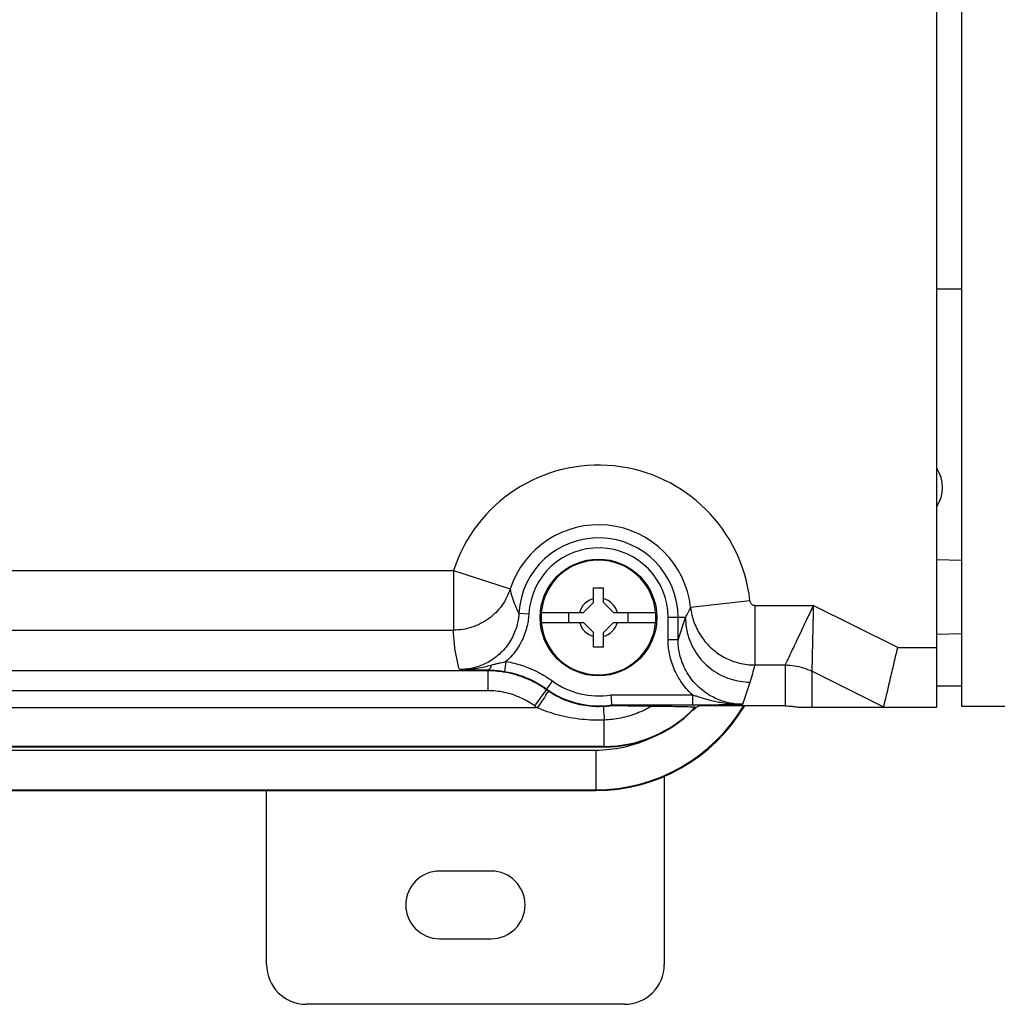
# Model space of a CAD drawing. Units: inches. Extents: x 0 to 34, y 0 to 22.
# Drawn here: x 26.4 to 29.3, y 12.1 to 15.1 of the extents above; entities that cross this region are included whole.
import ezdxf

# ---------------------------------------------------------------- set-up
doc = ezdxf.new("R2010")
doc.units = ezdxf.units.IN
doc.header["$LTSCALE"] = 1.87
doc.header["$MEASUREMENT"] = 0
doc.layers.get('0').update_dxf_attribs({"linetype": 'CONTINUOUS'})

msp = doc.modelspace()

# ---------------------------------------------------------------- linework, layer by layer
at = {"color": 7, "linetype": 'CONTINUOUS'}
for p, q in [((29.1563, 19.7492), (29.1563, 13.0108)), ((29.2301, 19.7461), (29.2301, 13.0139)), ((29.1563, 14.254), (29.2301, 14.254)), ((29.1563, 13.4494), (29.2301, 13.4475)), ((26.1187, 13.4166), (27.7218, 13.4166)), ((27.7218, 13.4166), (27.8903, 13.362)), ((27.7218, 13.4166), (27.7218, 13.2395)), ((28.1376, 13.3658), (28.1671, 13.3658)), ((28.1376, 13.3215), (28.1376, 13.3658)), ((28.1671, 13.3215), (28.1671, 13.3658)), ((28.1376, 13.3215), (28.1081, 13.292)), ((28.1671, 13.3215), (28.1966, 13.292)), ((28.6022, 13.3264), (28.4261, 13.3072)), ((28.6169, 13.3133), (28.7905, 13.3133)), ((28.6169, 13.3133), (28.6169, 13.1361)), ((29.0413, 13.1879), (28.7905, 13.3133)), ((27.9162, 13.2901), (27.9457, 13.2885)), ((27.9825, 13.292), (28.1081, 13.292)), ((28.0638, 13.292), (28.0638, 13.2625)), ((28.1966, 13.292), (28.3222, 13.292)), ((28.2409, 13.2625), (28.2409, 13.292)), ((27.9825, 13.2625), (28.1081, 13.2625)), ((28.1376, 13.233), (28.1081, 13.2625)), ((28.1671, 13.233), (28.1966, 13.2625)), ((28.1966, 13.2625), (28.3222, 13.2625)), ((28.4108, 13.2772), (28.3593, 13.2772)), ((28.3593, 13.2112), (28.3593, 13.2772)), ((28.3888, 13.2112), (28.3888, 13.2772)), ((28.3888, 13.2112), (28.4108, 13.2772)), ((26.2958, 13.2395), (27.7218, 13.2395)), ((28.1376, 13.1887), (28.1376, 13.233)), ((28.1671, 13.1887), (28.1671, 13.233)), ((29.1563, 13.2279), (29.2301, 13.2299)), ((28.3888, 13.2112), (28.3593, 13.2112)), ((28.1671, 13.1887), (28.1376, 13.1887)), ((29.0413, 13.1879), (29.1563, 13.1879)), ((27.8778, 13.1463), (27.8729, 13.1172)), ((28.6169, 13.1361), (28.7069, 13.1361)), ((28.7069, 13.1361), (28.7069, 13.0145)), ((27.8241, 13.1187), (25.9312, 13.1187)), ((27.8241, 13.1187), (27.8241, 13.0597)), ((28.9995, 13.0108), (28.7861, 13.1175)), ((28.7861, 13.1175), (28.7861, 13.0108)), ((28.0156, 13.0887), (27.9982, 13.0648)), ((28.5807, 13.0193), (28.6028, 13.0854)), ((27.8241, 13.0597), (26.011, 13.0597)), ((27.9971, 13.0627), (27.9625, 13.0149)), ((27.9971, 13.0627), (27.9982, 13.0648)), ((28.1893, 13.0473), (28.4318, 13.0473)), ((28.4318, 13.0473), (28.4318, 13.0177)), ((29.2301, 13.0729), (29.1563, 13.0729)), ((28.1916, 13.0177), (28.4318, 13.0177)), ((28.1918, 13.0151), (28.1916, 13.0177)), ((27.9708, 13.0091), (25.7182, 13.0091)), ((28.4388, 13.0109), (28.4435, 13.0109)), ((28.4388, 13.0109), (28.4388, 13.006)), ((28.7069, 13.0145), (28.4514, 13.0145)), ((28.7472, 13.0108), (29.1563, 13.0108)), ((29.2301, 13.0139), (29.5844, 13.0139)), ((28.1695, 12.8922), (28.1695, 12.9724)), ((28.1695, 12.8939), (25.7106, 12.8939)), ((28.1695, 12.8922), (25.7106, 12.8922)), ((25.7106, 12.8833), (28.1441, 12.8833)), ((28.1441, 12.8833), (28.1441, 12.7629)), ((28.3478, 12.8057), (28.3478, 12.2461)), ((25.7106, 12.7653), (28.1441, 12.7653)), ((25.7106, 12.7629), (28.1441, 12.7629)), ((27.1667, 12.2461), (27.1667, 12.7629)), ((27.834, 12.5237), (27.6805, 12.5237)), ((27.6805, 12.3229), (27.834, 12.3229)), ((28.2297, 12.128), (27.2848, 12.128))]:
    msp.add_line(p, q, dxfattribs=at)
msp.add_lwpolyline([(28.9995, 13.0108), (28.9995, 13.0108), (28.9994, 13.0108), (28.9994, 13.0108)], dxfattribs=at)
msp.add_circle((28.1524, 13.2772), 0.1735, dxfattribs=at)
for centre, radius, start, end in [((28.1524, 13.2772), 0.4526, 6.2372, 162.0653), ((29.0742, 13.6635), 0.1004, 325.4479, 34.5521), ((28.1524, 13.2772), 0.2754, 6.2372, 162.066), ((28.1524, 13.2772), 0.2365, 0, 176.8746), ((28.1524, 13.2772), 0.2069, 0, 176.8746), ((28.1524, 13.2772), 0.1705, 4.9674, 175.0339), ((28.1524, 13.2772), 0.058, 104.7339, 165.2661), ((28.1524, 13.2772), 0.058, 14.7339, 75.2661), ((28.1524, 13.2772), 0.1705, 184.9674, 355.0339), ((28.1524, 13.2772), 0.058, 194.7339, 255.2661), ((28.1524, 13.2772), 0.058, 284.7339, 345.2661), ((28.1524, 13.2772), 0.2329, 234.0355, 279.123), ((28.1524, 13.2772), 0.2648, 234.1146, 235.9046), ((28.1524, 13.2772), 0.2624, 234.0355, 278.5937), ((28.1524, 13.2772), 0.3239, 234.1146, 235.9046), ((28.1441, 13.2767), 0.5138, 270, 329.2547), ((28.1441, 13.2767), 0.5114, 270, 329.0479), ((28.1695, 13.2625), 0.3685, 270, 316.9551), ((28.1695, 13.2625), 0.3702, 270, 315.4055), ((28.1695, 13.2625), 0.372, 316.3964, 317.4431), ((28.1441, 13.2767), 0.3933, 270, 293.9676), ((27.6805, 12.4233), 0.1004, 90, 270), ((27.834, 12.4233), 0.1004, 270, 90), ((27.2848, 12.2461), 0.1181, 180, 270), ((28.2297, 12.2461), 0.1181, 270, 360)]:
    msp.add_arc(centre, radius, start, end, dxfattribs=at)
for points, start_tangent, end_tangent in [([(27.8903, 13.362), (27.8652, 13.3126), (27.826, 13.2734), (27.7766, 13.2482), (27.7218, 13.2395)], (-0.068365, -0.211076), (-0.221872, -0.000004)), ([(27.9162, 13.2901), (27.9057, 13.3127), (27.897, 13.3367), (27.8903, 13.362)], (-0.035428, 0.067952), (-0.016202, 0.074901)), ([(28.6022, 13.3264), (28.603, 13.3229), (28.6047, 13.3197), (28.607, 13.317), (28.61, 13.315), (28.6133, 13.3137), (28.6169, 13.3133)], (0.002344, -0.021402), (0.02153, 0.000006)), ([(28.7905, 13.3133), (28.7716, 13.2732), (28.7554, 13.239), (28.742, 13.2106), (28.7312, 13.1877), (28.7228, 13.1699), (28.7165, 13.1565), (28.7121, 13.1471), (28.7092, 13.141), (28.7075, 13.1375), (28.7069, 13.1361)], (-0.084369, -0.176723), (-0.083515, -0.177128)), ([(28.7905, 13.3133), (28.7895, 13.2689), (28.7886, 13.231), (28.7879, 13.1996), (28.7873, 13.1742), (28.7869, 13.1545), (28.7866, 13.1398), (28.7863, 13.1295), (28.7862, 13.1227), (28.7861, 13.1189), (28.7861, 13.1175)], (-0.003517, -0.195811), (-0.004613, -0.195788)), ([(27.9162, 13.2901), (27.9147, 13.275), (27.9113, 13.2574), (27.9055, 13.2383), (27.8967, 13.2185), (27.8849, 13.1988), (27.8702, 13.1803), (27.8529, 13.1638), (27.8336, 13.1498), (27.8133, 13.1388)], (-0.010476, -0.191985), (-0.174846, -0.080293)), ([(27.9457, 13.2885), (27.9441, 13.2716), (27.9404, 13.2521), (27.9342, 13.2308), (27.9248, 13.2086), (27.9122, 13.1865), (27.8964, 13.1655), (27.8778, 13.1463)], (-0.008815, -0.161417), (-0.120044, -0.10827)), ([(27.9825, 13.292), (27.9818, 13.2772), (27.9825, 13.2625)], (-0.002559, -0.029444), (0.002559, -0.029444)), ([(28.3222, 13.2625), (28.3229, 13.2773), (28.3222, 13.292)], (0.002559, 0.029444), (-0.002559, 0.029444)), ([(28.4108, 13.2772), (28.4188, 13.2919), (28.4261, 13.3072)], (0.01688, 0.029068), (0.013681, 0.030703)), ([(28.4261, 13.3072), (28.4368, 13.2618), (28.4581, 13.2203), (28.4888, 13.1852), (28.5271, 13.1585), (28.5706, 13.1418), (28.6169, 13.1361)], (0.030486, -0.278165), (0.27983, -0.000009)), ([(28.4108, 13.2772), (28.4202, 13.218), (28.4475, 13.1645), (28.49, 13.122), (28.5435, 13.0948), (28.6028, 13.0854)], (0.000069, -0.300165), (0.300165, -0.000069)), ([(27.7394, 13.1226), (27.7304, 13.1608), (27.7245, 13.1997), (27.7218, 13.2395)], (-0.031882, 0.114105), (-0.003153, 0.118433)), ([(28.4318, 13.0473), (28.4133, 13.0663), (28.3972, 13.0873), (28.3839, 13.1097), (28.3738, 13.1325), (28.3666, 13.1549), (28.3621, 13.1759), (28.3599, 13.1949), (28.3593, 13.2112)], (-0.136552, 0.124058), (0, 0.184491)), ([(28.5807, 13.0193), (28.5657, 13.0198), (28.5483, 13.022), (28.5288, 13.0264), (28.508, 13.0336), (28.4869, 13.0438), (28.4663, 13.0571), (28.4471, 13.0734), (28.4301, 13.0923), (28.4158, 13.1131), (28.4047, 13.1348), (28.3968, 13.1564), (28.3919, 13.177), (28.3895, 13.1954), (28.3888, 13.2112)], (-0.301314, -0.00001), (0.00001, 0.301314)), ([(28.9995, 13.0108), (29.0018, 13.0208), (29.008, 13.0468), (29.0173, 13.0862), (29.0287, 13.1347), (29.0413, 13.1879)], (0.041786, 0.177117), (0.041786, 0.177117)), ([(27.8133, 13.1388), (27.7927, 13.1308), (27.773, 13.1258), (27.7551, 13.1233), (27.7394, 13.1226)], (-0.069294, -0.031821), (-0.0762, 0.000002)), ([(27.7394, 13.1226), (27.7671, 13.1237), (27.7919, 13.1267), (27.814, 13.1309), (27.8337, 13.1358)], (0.095514, -0.000661), (0.092277, 0.024663)), ([(27.8337, 13.1358), (27.8314, 13.1283), (27.8284, 13.1233), (27.825, 13.1214)], (-0.003727, -0.017155), (-0.017512, -0.00123)), ([(27.8337, 13.1358), (27.8432, 13.1383), (27.8525, 13.1407), (27.8614, 13.1429), (27.8699, 13.1448), (27.8778, 13.1463)], (0.043782, 0.011702), (0.044635, 0.007844)), ([(27.8778, 13.1463), (27.9266, 13.1343), (27.973, 13.1148), (28.0156, 13.0887)], (0.14853, -0.024523), (0.121853, -0.088398)), ([(28.6028, 13.0854), (28.6104, 13.1105), (28.6169, 13.1361)], (0.016668, 0.050013), (0.011619, 0.051421)), ([(28.7069, 13.1361), (28.7341, 13.134), (28.7607, 13.1278), (28.7861, 13.1175)], (0.081992, -0.000026), (0.073346, -0.036648)), ([(27.7394, 13.1226), (27.7627, 13.1222), (27.7844, 13.1219), (27.8051, 13.1216), (27.825, 13.1214)], (0.085606, -0.001421), (0.085614, -0.000833)), ([(27.8241, 13.1187), (27.8245, 13.1201), (27.825, 13.1214)], (0.000868, 0.002681), (0.00087, 0.00268)), ([(27.8539, 13.1172), (27.8241, 13.1187)], (-0.029655, 0.003005), (-0.029791, 0.000001)), ([(27.825, 13.1214), (27.8343, 13.1212), (27.8439, 13.1206), (27.8537, 13.1197), (27.8634, 13.1186), (27.8729, 13.1172)], (0.048206, -0.000516), (0.047565, -0.007851)), ([(27.9971, 13.0627), (27.9723, 13.0788), (27.9447, 13.0929), (27.9152, 13.1043), (27.8846, 13.1125), (27.8539, 13.1172)], (-0.125582, 0.090848), (-0.154293, 0.015634)), ([(27.8729, 13.1172), (27.9173, 13.1062), (27.9595, 13.0886), (27.9982, 13.0648)], (0.135028, -0.02229), (0.11077, -0.08037)), ([(27.9625, 13.0149), (27.9427, 13.0278), (27.9206, 13.039), (27.897, 13.0482), (27.8725, 13.0547), (27.8479, 13.0585), (27.8241, 13.0597)], (-0.119772, 0.086653), (-0.147831, 0.000001)), ([(28.0039, 13.0579), (28.0012, 13.0538), (27.9939, 13.0432), (27.9833, 13.0275), (27.9708, 13.0091)], (0.042944, -0.040509), (-0.033106, -0.048879)), ([(28.1664, 13.0126), (28.1397, 13.0125), (28.1119, 13.0153), (28.0834, 13.0214), (28.055, 13.0309), (28.0281, 13.0434), (28.0039, 13.0579)], (-0.171352, -0.009167), (-0.142094, 0.096201)), ([(28.1893, 13.0473), (28.1904, 13.0327), (28.1912, 13.022), (28.1916, 13.0177)], (0.002355, -0.029512), (0.002213, -0.029523)), ([(28.4318, 13.0473), (28.4422, 13.044), (28.4536, 13.0405), (28.4663, 13.0367), (28.4806, 13.0328), (28.4966, 13.0289), (28.5146, 13.0252), (28.5344, 13.0221), (28.5564, 13.02), (28.5807, 13.0193)], (0.144866, -0.04658), (0.152168, 0.001019)), ([(28.4318, 13.0177), (28.4449, 13.0178), (28.4587, 13.0178), (28.4733, 13.0179), (28.4888, 13.018), (28.5053, 13.0182), (28.5227, 13.0184), (28.5408, 13.0186), (28.56, 13.0189), (28.5807, 13.0193)], (0.148878, 0.000003), (0.14886, 0.002354)), ([(28.1695, 12.9724), (28.1369, 12.9723), (28.1029, 12.9746), (28.068, 12.9795), (28.0333, 12.9872), (28.0004, 12.9973), (27.9708, 13.0091)], (-0.203571, -0.007183), (-0.185931, 0.083202)), ([(28.1918, 13.0151), (28.1791, 13.0135), (28.1664, 13.0126)], (-0.025258, -0.003811), (-0.025508, -0.001364)), ([(28.1664, 13.0126), (28.1671, 13.0071), (28.1682, 12.993), (28.1695, 12.9724)], (0.02447, -0.032001), (0.002389, -0.040214)), ([(28.3106, 13.0137), (28.2659, 12.9922), (28.2185, 12.9783), (28.1695, 12.9724)], (-0.127826, -0.07532), (-0.148262, -0.005566)), ([(28.3106, 13.0137), (28.2951, 13.0138), (28.2809, 13.0139), (28.2679, 13.014), (28.256, 13.0141), (28.2452, 13.0142), (28.2354, 13.0143), (28.2265, 13.0144), (28.2184, 13.0145), (28.2112, 13.0146), (28.2046, 13.0147), (28.1987, 13.0148), (28.1941, 13.015), (28.1918, 13.0151)], (-0.11882, 0.000455), (-0.008859, 0.11849)), ([(28.3106, 13.0137), (28.3478, 13.0135), (28.3796, 13.0132), (28.4052, 13.0127), (28.4238, 13.0122)], (0.113281, -0.000434), (0.104914, -0.013131)), ([(28.4238, 13.0122), (28.435, 13.0116), (28.4388, 13.0109)], (0.013938, -0.001744), (0.005996, -0.013804)), ([(28.436, 13.0067), (28.4331, 13.0025)], (-0.00283, -0.004172), (-0.002875, -0.004141)), ([(28.4331, 13.0025), (28.436, 13.0042), (28.4388, 13.006)], (0.005724, 0.003365), (0.005653, 0.003482)), ([(28.4388, 13.0109), (28.436, 13.0067)], (-0.002813, -0.004246), (-0.002859, -0.004215)), ([(28.4435, 13.0109), (28.4474, 13.0127)], (0.003995, 0.001755), (0.003985, 0.001777)), ([(28.4474, 13.0127), (28.4514, 13.0145)], (0.003956, 0.001764), (0.003947, 0.001785)), ([(28.7069, 13.0145), (28.7214, 13.0139), (28.7341, 13.0126), (28.743, 13.0113), (28.7472, 13.0108)], (0.04048, 0), (0.04048, 0))]:
    msp.add_spline(points, degree=3, dxfattribs=dict(at, start_tangent=start_tangent, end_tangent=end_tangent))

doc.saveas('drawing.dxf')
